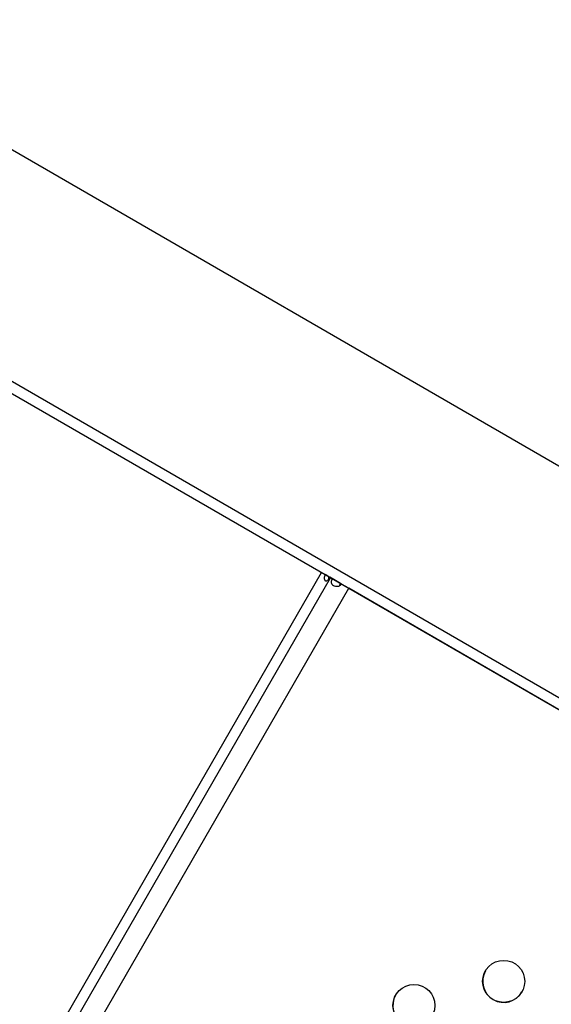
# Model space of a CAD drawing. Units: millimetres. Extents: x 56380.1 to 56395.3, y 33234.9 to 33252.6.
# Drawn here: x 56383.2 to 56383.3, y 33240.8 to 33241 of the extents above; entities that cross this region are included whole.
import ezdxf

# ---------------------------------------------------------------- set-up
doc = ezdxf.new("R2010")
doc.units = ezdxf.units.MM

msp = doc.modelspace()

# ---------------------------------------------------------------- linework, layer by layer
at = {"color": 7, "linetype": 'Continuous', "lineweight": 25}
for p, q in [((56383.76665, 33240.63279), (56383.14367, 33240.99247)), ((56383.09454, 33240.97453), (56383.7466, 33240.59806)), ((56383.12462, 33240.95947), (56383.7476, 33240.5998)), ((56382.99552, 33240.45435), (56383.24552, 33240.88736)), ((56382.99725, 33240.45335), (56383.24725, 33240.88636)), ((56383.24691, 33240.88656), (56383.24621, 33240.88696)), ((56383.24869, 33240.88553), (56383.2471, 33240.88645)), ((56383.24725, 33240.88636), (56383.24898, 33240.88536)), ((56383.24913, 33240.88528), (56383.24754, 33240.88619)), ((56383.00071, 33240.45135), (56383.25071, 33240.88436)), ((56383.24898, 33240.88536), (56383.24898, 33240.88536)), ((56383.25002, 33240.88476), (56383.24932, 33240.88516)), ((56383.40294, 33240.79647), (56383.25071, 33240.88436)), ((56383.40294, 33240.79647), (56383.25071, 33240.88436))]:
    msp.add_line(p, q, dxfattribs=at)
at = {"color": 7, "linetype": 'Continuous', "lineweight": 25, "flags": 128}
for points in [[(56383.24552, 33240.88736), (56383.24561, 33240.88731), (56383.2457, 33240.88726), (56383.24579, 33240.88721), (56383.24587, 33240.88716), (56383.24596, 33240.88711), (56383.24605, 33240.88706), (56383.24613, 33240.88701), (56383.24621, 33240.88696)], [(56383.2471, 33240.88645), (56383.24714, 33240.88643), (56383.24717, 33240.88641), (56383.24719, 33240.8864), (56383.24721, 33240.88638), (56383.24723, 33240.88637), (56383.24724, 33240.88637), (56383.24725, 33240.88636), (56383.24725, 33240.88636)], [(56383.24725, 33240.88636), (56383.24725, 33240.88636), (56383.24727, 33240.88635), (56383.24729, 33240.88634), (56383.24732, 33240.88632), (56383.24736, 33240.88629), (56383.24741, 33240.88627), (56383.24747, 33240.88623), (56383.24754, 33240.88619)], [(56383.24869, 33240.88553), (56383.24876, 33240.88549), (56383.24882, 33240.88546), (56383.24887, 33240.88543), (56383.24891, 33240.8854), (56383.24894, 33240.88539), (56383.24896, 33240.88537), (56383.24898, 33240.88536), (56383.24898, 33240.88536)], [(56383.24898, 33240.88536), (56383.24898, 33240.88536), (56383.24899, 33240.88536), (56383.249, 33240.88535), (56383.24902, 33240.88534), (56383.24904, 33240.88533), (56383.24906, 33240.88531), (56383.24909, 33240.8853), (56383.24913, 33240.88528)], [(56383.24932, 33240.88516), (56383.24949, 33240.88507), (56383.24966, 33240.88497), (56383.24983, 33240.88487), (56383.25, 33240.88477), (56383.25018, 33240.88467), (56383.25036, 33240.88457), (56383.25053, 33240.88446), (56383.25071, 33240.88436)], [(56383.25002, 33240.88476), (56383.2501, 33240.88471), (56383.25018, 33240.88467), (56383.25027, 33240.88462), (56383.25036, 33240.88457), (56383.25045, 33240.88452), (56383.25053, 33240.88446), (56383.25062, 33240.88441), (56383.25071, 33240.88436)]]:
    msp.add_lwpolyline(points, dxfattribs=at)
at = {"color": 7, "linetype": 'Continuous', "lineweight": 25}
for centre in [(56383.28018, 33240.80962), (56383.2631, 33240.80504)]:
    msp.add_circle(centre, 0.004, dxfattribs=at)
for centre in [(56383.28018, 33240.80962), (56383.2631, 33240.80504)]:
    msp.add_arc(centre, 0.004, 150, 330, dxfattribs=at)
for points, knots in [([(56383.24621, 33240.88696), (56383.24616, 33240.88684), (56383.24605, 33240.88661), (56383.24602, 33240.88631), (56383.24604, 33240.88609), (56383.24609, 33240.88596), (56383.24615, 33240.88585), (56383.24624, 33240.88578), (56383.24634, 33240.88575), (56383.24644, 33240.88575), (56383.24655, 33240.8858), (56383.24671, 33240.88591), (56383.2469, 33240.88612), (56383.24703, 33240.88633), (56383.2471, 33240.88645)], [0, 0, 0, 0, 0.1432344, 0.2726851, 0.3352462, 0.3918828, 0.4456445, 0.5000665, 0.5544518, 0.6082006, 0.6648522, 0.7274556, 0.855242, 1, 1, 1, 1]), ([(56383.24691, 33240.88656), (56383.24688, 33240.88649), (56383.24683, 33240.88637), (56383.2468, 33240.88619), (56383.24681, 33240.88609), (56383.24682, 33240.88605)], [0, 0, 0, 0, 0.402158, 0.767213, 1, 1, 1, 1]), ([(56383.24754, 33240.88619), (56383.24751, 33240.88612), (56383.24744, 33240.88599), (56383.24737, 33240.88579), (56383.24735, 33240.88561), (56383.24736, 33240.88537), (56383.24747, 33240.88512), (56383.24775, 33240.8849), (56383.24812, 33240.88475), (56383.2485, 33240.88472), (56383.2488, 33240.88477), (56383.249, 33240.88486), (56383.24919, 33240.88499), (56383.24928, 33240.8851), (56383.24932, 33240.88516)], [0, 0, 0, 0, 0.058055, 0.112768, 0.172778, 0.236127, 0.363275, 0.50025, 0.637183, 0.76437, 0.828998, 0.887445, 0.943136, 1, 1, 1, 1]), ([(56383.24913, 33240.88528), (56383.24905, 33240.88515), (56383.24897, 33240.885), (56383.24893, 33240.88486), (56383.24892, 33240.88483)], [0, 0, 0, 0, 0.843262, 1, 1, 1, 1])]:
    msp.add_open_spline(points, degree=3, knots=knots, dxfattribs=at)

doc.saveas('drawing.dxf')
